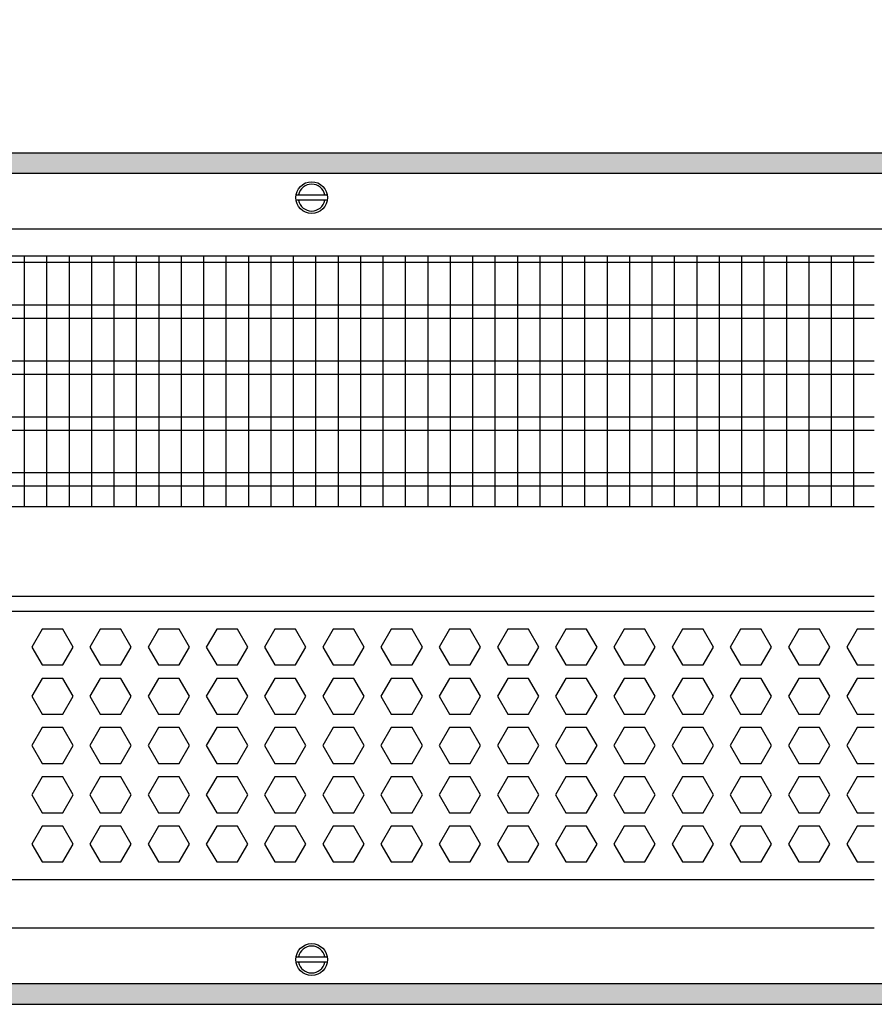
# Model space of a CAD drawing. Units: millimetres. Extents: x -8074 to 842, y 10003 to 15943.
# Drawn here: x -6776 to -6585, y 13531 to 13751 of the extents above; entities that cross this region are included whole.
import ezdxf

# ---------------------------------------------------------------- set-up
doc = ezdxf.new("R2010")
doc.units = ezdxf.units.MM
doc.layers.add('1', color=7, linetype='Continuous')
doc.styles.add('CONVERTER_14', font='txt.shx', dxfattribs={"width": 0.9})
doc.dimstyles.new('ME10_DIM_133', dxfattribs={"dimtxt": 46, "dimasz": 46, "dimexe": 15, "dimexo": 10, "dimgap": 18, "dimtad": 1, "dimdec": 0, "dimdsep": 46, "dimtxsty": 'CONVERTER_14', "dimsah": 1, "dimcen": 0.09, "dimclrd": 6, "dimclre": 6, "dimclrt": 3, "dimadec": 0, "dimazin": 0, "dimtfac": 1, "dimtdec": 4, "dimtix": 1, "dimtmove": 0, "dimatfit": 3, "dimfxl": 1, "dimtolj": 1, "dimtzin": 0, "dimarcsym": 0})
pattern_1 = [(45, (0, 0), (-0.0707106781, 0.0707106781), [])]

# ---------------------------------------------------------------- blocks, each defined once
blk = doc.blocks.new('*D128')
at = {"layer": '1', "color": 6, "linetype": 'Continuous'}
for p, q in [((-6998.3, 13711.09), (-6998.3, 13836.17)), ((-4598.23, 13711.09), (-4598.23, 13836.17)), ((-4598.23, 13821.17), (-6998.3, 13821.17))]:
    blk.add_line(p, q, dxfattribs=at)
at = {"layer": '1', "color": 6}
for points in [[(-6952.3, 13827.23), (-6952.3, 13815.12), (-6998.3, 13821.17)], [(-4644.23, 13815.12), (-4644.23, 13827.23), (-4598.23, 13821.17)]]:
    blk.add_solid(points, dxfattribs=at)
at = {"layer": '1', "color": 3, "insert": (-5874.65, 13839.4), "char_height": 46, "attachment_point": 7, "rotation": 0.0001, "line_spacing_factor": 0.454545, "style": 'CONVERTER_14'}
blk.add_mtext('\\C3;2400\\C3;*', dxfattribs=at)

msp = doc.modelspace()

# ---------------------------------------------------------------- hatches: boundary and pattern name
at = {"layer": '1', "linetype": 'Continuous'}
h = msp.add_hatch(dxfattribs=at)
h.set_pattern_fill('_USER', color=6, scale=0.1, angle=45, pattern_type=0)
h.set_pattern_definition(pattern_1)
h.paths.add_polyline_path([(-4528.303, 13716.576), (-7278.303, 13716.576), (-7278.303, 13721.171), (-4528.303, 13721.171)])
h = msp.add_hatch(dxfattribs=at)
h.set_pattern_fill('_USER', color=6, scale=0.1, angle=45, pattern_type=0)
h.set_pattern_definition(pattern_1)
h.paths.add_polyline_path([(-4528.303, 13535.766), (-7278.303, 13535.766), (-7278.303, 13531.171), (-4528.303, 13531.171)])

# ---------------------------------------------------------------- linework, layer by layer
at = {"color": 1, "linetype": 'Continuous'}
for p, q in [((-6968.329, 13698.195), (-6585.303, 13698.195)), ((-6968.33, 13642.254), (-6585.303, 13642.254)), ((-6968.33, 13622.275), (-6585.303, 13622.275)), ((-6968.329, 13618.879), (-6585.303, 13618.879)), ((-6585.303, 13558.942), (-6968.329, 13558.942))]:
    msp.add_line(p, q, dxfattribs=at)
at = {"color": 6, "linetype": 'Continuous'}
for p, q in [((-6585.303, 13696.707), (-6968.329, 13696.707)), ((-6585.303, 13687.197), (-6968.329, 13687.197)), ((-6585.303, 13684.22), (-6968.329, 13684.22)), ((-6585.303, 13674.71), (-6968.329, 13674.71)), ((-6585.303, 13671.733), (-6968.329, 13671.733)), ((-6585.303, 13662.223), (-6968.329, 13662.223)), ((-6585.303, 13659.246), (-6968.329, 13659.246)), ((-6585.303, 13649.736), (-6968.329, 13649.736)), ((-6585.303, 13646.759), (-6968.329, 13646.759)), ((-6770.955, 13614.883), (-6773.262, 13610.887)), ((-6766.341, 13614.883), (-6770.955, 13614.883)), ((-6764.034, 13610.887), (-6766.341, 13614.883)), ((-6757.968, 13614.883), (-6760.275, 13610.887)), ((-6753.354, 13614.883), (-6757.968, 13614.883)), ((-6751.047, 13610.887), (-6753.354, 13614.883)), ((-6744.982, 13614.883), (-6747.289, 13610.887)), ((-6740.368, 13614.883), (-6744.982, 13614.883)), ((-6738.061, 13610.887), (-6740.368, 13614.883)), ((-6731.996, 13614.883), (-6734.303, 13610.887)), ((-6727.382, 13614.883), (-6731.996, 13614.883)), ((-6725.075, 13610.887), (-6727.382, 13614.883)), ((-6719.009, 13614.883), (-6721.316, 13610.887)), ((-6714.395, 13614.883), (-6719.009, 13614.883)), ((-6712.089, 13610.887), (-6714.395, 13614.883)), ((-6706.023, 13614.883), (-6708.33, 13610.887)), ((-6701.409, 13614.883), (-6706.023, 13614.883)), ((-6699.102, 13610.887), (-6701.409, 13614.883)), ((-6693.037, 13614.883), (-6695.344, 13610.887)), ((-6688.423, 13614.883), (-6693.037, 13614.883)), ((-6686.116, 13610.887), (-6688.423, 13614.883)), ((-6680.05, 13614.883), (-6682.357, 13610.887)), ((-6675.436, 13614.883), (-6680.05, 13614.883)), ((-6673.13, 13610.887), (-6675.436, 13614.883)), ((-6667.064, 13614.883), (-6669.371, 13610.887)), ((-6662.45, 13614.883), (-6667.064, 13614.883)), ((-6660.143, 13610.887), (-6662.45, 13614.883)), ((-6654.078, 13614.883), (-6656.385, 13610.887)), ((-6649.464, 13614.883), (-6654.078, 13614.883)), ((-6647.157, 13610.887), (-6649.464, 13614.883)), ((-6641.091, 13614.883), (-6643.398, 13610.887)), ((-6636.477, 13614.883), (-6641.091, 13614.883)), ((-6634.171, 13610.887), (-6636.477, 13614.883)), ((-6628.105, 13614.883), (-6630.412, 13610.887)), ((-6623.491, 13614.883), (-6628.105, 13614.883)), ((-6621.184, 13610.887), (-6623.491, 13614.883)), ((-6615.119, 13614.883), (-6617.426, 13610.887)), ((-6610.505, 13614.883), (-6615.119, 13614.883)), ((-6608.198, 13610.887), (-6610.505, 13614.883)), ((-6602.132, 13614.883), (-6604.439, 13610.887)), ((-6597.519, 13614.883), (-6602.132, 13614.883)), ((-6595.212, 13610.887), (-6597.519, 13614.883)), ((-6589.146, 13614.883), (-6591.453, 13610.887)), ((-6585.303, 13614.883), (-6589.146, 13614.883)), ((-6773.262, 13610.887), (-6770.955, 13606.891)), ((-6766.341, 13606.891), (-6764.034, 13610.887)), ((-6760.275, 13610.887), (-6757.968, 13606.891)), ((-6753.354, 13606.891), (-6751.047, 13610.887)), ((-6747.289, 13610.887), (-6744.982, 13606.891)), ((-6740.368, 13606.891), (-6738.061, 13610.887)), ((-6734.303, 13610.887), (-6731.996, 13606.891)), ((-6727.382, 13606.891), (-6725.075, 13610.887)), ((-6721.316, 13610.887), (-6719.009, 13606.891)), ((-6714.395, 13606.891), (-6712.089, 13610.887)), ((-6708.33, 13610.887), (-6706.023, 13606.891)), ((-6701.409, 13606.891), (-6699.102, 13610.887)), ((-6695.344, 13610.887), (-6693.037, 13606.891)), ((-6688.423, 13606.891), (-6686.116, 13610.887)), ((-6682.357, 13610.887), (-6680.05, 13606.891)), ((-6675.436, 13606.891), (-6673.13, 13610.887)), ((-6669.371, 13610.887), (-6667.064, 13606.891)), ((-6662.45, 13606.891), (-6660.143, 13610.887)), ((-6656.385, 13610.887), (-6654.078, 13606.891)), ((-6649.464, 13606.891), (-6647.157, 13610.887)), ((-6643.398, 13610.887), (-6641.091, 13606.891)), ((-6636.477, 13606.891), (-6634.171, 13610.887)), ((-6630.412, 13610.887), (-6628.105, 13606.891)), ((-6623.491, 13606.891), (-6621.184, 13610.887)), ((-6617.426, 13610.887), (-6615.119, 13606.891)), ((-6610.505, 13606.891), (-6608.198, 13610.887)), ((-6604.439, 13610.887), (-6602.132, 13606.891)), ((-6597.519, 13606.891), (-6595.212, 13610.887)), ((-6591.453, 13610.887), (-6589.146, 13606.891)), ((-6770.955, 13606.891), (-6766.341, 13606.891)), ((-6757.968, 13606.891), (-6753.354, 13606.891)), ((-6744.982, 13606.891), (-6740.368, 13606.891)), ((-6731.996, 13606.891), (-6727.382, 13606.891)), ((-6719.009, 13606.891), (-6714.395, 13606.891)), ((-6706.023, 13606.891), (-6701.409, 13606.891)), ((-6693.037, 13606.891), (-6688.423, 13606.891)), ((-6680.05, 13606.891), (-6675.436, 13606.891)), ((-6667.064, 13606.891), (-6662.45, 13606.891)), ((-6654.078, 13606.891), (-6649.464, 13606.891)), ((-6641.091, 13606.891), (-6636.477, 13606.891)), ((-6628.105, 13606.891), (-6623.491, 13606.891)), ((-6615.119, 13606.891), (-6610.505, 13606.891)), ((-6602.132, 13606.891), (-6597.519, 13606.891)), ((-6589.146, 13606.891), (-6585.303, 13606.891)), ((-6770.955, 13603.895), (-6773.262, 13599.899)), ((-6766.341, 13603.895), (-6770.955, 13603.895)), ((-6764.034, 13599.899), (-6766.341, 13603.895)), ((-6757.968, 13603.895), (-6760.275, 13599.899)), ((-6753.354, 13603.895), (-6757.968, 13603.895)), ((-6751.047, 13599.899), (-6753.354, 13603.895)), ((-6744.982, 13603.895), (-6747.289, 13599.899)), ((-6740.368, 13603.895), (-6744.982, 13603.895)), ((-6738.061, 13599.899), (-6740.368, 13603.895)), ((-6731.996, 13603.895), (-6734.303, 13599.899)), ((-6727.382, 13603.895), (-6731.996, 13603.895)), ((-6725.075, 13599.899), (-6727.382, 13603.895)), ((-6719.009, 13603.895), (-6721.316, 13599.899)), ((-6714.395, 13603.895), (-6719.009, 13603.895)), ((-6712.089, 13599.899), (-6714.395, 13603.895)), ((-6706.023, 13603.895), (-6708.33, 13599.899)), ((-6701.409, 13603.895), (-6706.023, 13603.895)), ((-6699.102, 13599.899), (-6701.409, 13603.895)), ((-6693.037, 13603.895), (-6695.344, 13599.899)), ((-6688.423, 13603.895), (-6693.037, 13603.895)), ((-6686.116, 13599.899), (-6688.423, 13603.895)), ((-6680.05, 13603.895), (-6682.357, 13599.899)), ((-6675.436, 13603.895), (-6680.05, 13603.895)), ((-6673.13, 13599.899), (-6675.436, 13603.895)), ((-6667.064, 13603.895), (-6669.371, 13599.899)), ((-6662.45, 13603.895), (-6667.064, 13603.895)), ((-6660.143, 13599.899), (-6662.45, 13603.895)), ((-6654.078, 13603.895), (-6656.385, 13599.899)), ((-6649.464, 13603.895), (-6654.078, 13603.895)), ((-6647.157, 13599.899), (-6649.464, 13603.895)), ((-6641.091, 13603.895), (-6643.398, 13599.899)), ((-6636.477, 13603.895), (-6641.091, 13603.895)), ((-6634.171, 13599.899), (-6636.477, 13603.895)), ((-6628.105, 13603.895), (-6630.412, 13599.899)), ((-6623.491, 13603.895), (-6628.105, 13603.895)), ((-6621.184, 13599.899), (-6623.491, 13603.895)), ((-6615.119, 13603.895), (-6617.426, 13599.899)), ((-6610.505, 13603.895), (-6615.119, 13603.895)), ((-6608.198, 13599.899), (-6610.505, 13603.895)), ((-6602.132, 13603.895), (-6604.439, 13599.899)), ((-6597.519, 13603.895), (-6602.132, 13603.895)), ((-6595.212, 13599.899), (-6597.519, 13603.895)), ((-6589.146, 13603.895), (-6591.453, 13599.899)), ((-6585.303, 13603.895), (-6589.146, 13603.895)), ((-6773.262, 13599.899), (-6770.955, 13595.903)), ((-6766.341, 13595.903), (-6764.034, 13599.899)), ((-6760.275, 13599.899), (-6757.968, 13595.903)), ((-6753.354, 13595.903), (-6751.047, 13599.899)), ((-6747.289, 13599.899), (-6744.982, 13595.903)), ((-6740.368, 13595.903), (-6738.061, 13599.899)), ((-6734.303, 13599.899), (-6731.996, 13595.903)), ((-6727.382, 13595.903), (-6725.075, 13599.899)), ((-6721.316, 13599.899), (-6719.009, 13595.903)), ((-6714.395, 13595.903), (-6712.089, 13599.899)), ((-6708.33, 13599.899), (-6706.023, 13595.903)), ((-6701.409, 13595.903), (-6699.102, 13599.899)), ((-6695.344, 13599.899), (-6693.037, 13595.903)), ((-6688.423, 13595.903), (-6686.116, 13599.899)), ((-6682.357, 13599.899), (-6680.05, 13595.903)), ((-6675.436, 13595.903), (-6673.13, 13599.899)), ((-6669.371, 13599.899), (-6667.064, 13595.903)), ((-6662.45, 13595.903), (-6660.143, 13599.899)), ((-6656.385, 13599.899), (-6654.078, 13595.903)), ((-6649.464, 13595.903), (-6647.157, 13599.899)), ((-6643.398, 13599.899), (-6641.091, 13595.903)), ((-6636.477, 13595.903), (-6634.171, 13599.899)), ((-6630.412, 13599.899), (-6628.105, 13595.903)), ((-6623.491, 13595.903), (-6621.184, 13599.899)), ((-6617.426, 13599.899), (-6615.119, 13595.903)), ((-6610.505, 13595.903), (-6608.198, 13599.899)), ((-6604.439, 13599.899), (-6602.132, 13595.903)), ((-6597.519, 13595.903), (-6595.212, 13599.899)), ((-6591.453, 13599.899), (-6589.146, 13595.903)), ((-6770.955, 13595.903), (-6766.341, 13595.903)), ((-6757.968, 13595.903), (-6753.354, 13595.903)), ((-6744.982, 13595.903), (-6740.368, 13595.903)), ((-6731.996, 13595.903), (-6727.382, 13595.903)), ((-6719.009, 13595.903), (-6714.395, 13595.903)), ((-6706.023, 13595.903), (-6701.409, 13595.903)), ((-6693.037, 13595.903), (-6688.423, 13595.903)), ((-6680.05, 13595.903), (-6675.436, 13595.903)), ((-6667.064, 13595.903), (-6662.45, 13595.903)), ((-6654.078, 13595.903), (-6649.464, 13595.903)), ((-6641.091, 13595.903), (-6636.477, 13595.903)), ((-6628.105, 13595.903), (-6623.491, 13595.903)), ((-6615.119, 13595.903), (-6610.505, 13595.903)), ((-6602.132, 13595.903), (-6597.519, 13595.903)), ((-6589.146, 13595.903), (-6585.303, 13595.903)), ((-6770.955, 13592.906), (-6773.262, 13588.91)), ((-6766.341, 13592.906), (-6770.955, 13592.906)), ((-6764.034, 13588.91), (-6766.341, 13592.906)), ((-6757.968, 13592.906), (-6760.275, 13588.91)), ((-6753.354, 13592.906), (-6757.968, 13592.906)), ((-6751.047, 13588.91), (-6753.354, 13592.906)), ((-6744.982, 13592.906), (-6747.289, 13588.91)), ((-6740.368, 13592.906), (-6744.982, 13592.906)), ((-6738.061, 13588.91), (-6740.368, 13592.906)), ((-6731.996, 13592.906), (-6734.303, 13588.91)), ((-6727.382, 13592.906), (-6731.996, 13592.906)), ((-6725.075, 13588.91), (-6727.382, 13592.906)), ((-6719.009, 13592.906), (-6721.316, 13588.91)), ((-6714.395, 13592.906), (-6719.009, 13592.906)), ((-6712.089, 13588.91), (-6714.395, 13592.906)), ((-6706.023, 13592.906), (-6708.33, 13588.91)), ((-6701.409, 13592.906), (-6706.023, 13592.906)), ((-6699.102, 13588.91), (-6701.409, 13592.906)), ((-6693.037, 13592.906), (-6695.344, 13588.91)), ((-6688.423, 13592.906), (-6693.037, 13592.906)), ((-6686.116, 13588.91), (-6688.423, 13592.906)), ((-6680.05, 13592.906), (-6682.357, 13588.91)), ((-6675.436, 13592.906), (-6680.05, 13592.906)), ((-6673.13, 13588.91), (-6675.436, 13592.906)), ((-6667.064, 13592.906), (-6669.371, 13588.91)), ((-6662.45, 13592.906), (-6667.064, 13592.906)), ((-6660.143, 13588.91), (-6662.45, 13592.906)), ((-6654.078, 13592.906), (-6656.385, 13588.91)), ((-6649.464, 13592.906), (-6654.078, 13592.906)), ((-6647.157, 13588.91), (-6649.464, 13592.906)), ((-6641.091, 13592.906), (-6643.398, 13588.91)), ((-6636.477, 13592.906), (-6641.091, 13592.906)), ((-6634.171, 13588.91), (-6636.477, 13592.906)), ((-6628.105, 13592.906), (-6630.412, 13588.91)), ((-6623.491, 13592.906), (-6628.105, 13592.906)), ((-6621.184, 13588.91), (-6623.491, 13592.906)), ((-6615.119, 13592.906), (-6617.426, 13588.91)), ((-6610.505, 13592.906), (-6615.119, 13592.906)), ((-6608.198, 13588.91), (-6610.505, 13592.906)), ((-6602.132, 13592.906), (-6604.439, 13588.91)), ((-6597.519, 13592.906), (-6602.132, 13592.906)), ((-6595.212, 13588.91), (-6597.519, 13592.906)), ((-6589.146, 13592.906), (-6591.453, 13588.91)), ((-6585.303, 13592.906), (-6589.146, 13592.906)), ((-6773.262, 13588.91), (-6770.955, 13584.915)), ((-6766.341, 13584.915), (-6764.034, 13588.91)), ((-6760.275, 13588.91), (-6757.968, 13584.915)), ((-6753.354, 13584.915), (-6751.047, 13588.91)), ((-6747.289, 13588.91), (-6744.982, 13584.915)), ((-6740.368, 13584.915), (-6738.061, 13588.91)), ((-6734.303, 13588.91), (-6731.996, 13584.915)), ((-6727.382, 13584.915), (-6725.075, 13588.91)), ((-6721.316, 13588.91), (-6719.009, 13584.915)), ((-6714.395, 13584.915), (-6712.089, 13588.91)), ((-6708.33, 13588.91), (-6706.023, 13584.915)), ((-6701.409, 13584.915), (-6699.102, 13588.91)), ((-6695.344, 13588.91), (-6693.037, 13584.915)), ((-6688.423, 13584.915), (-6686.116, 13588.91)), ((-6682.357, 13588.91), (-6680.05, 13584.915)), ((-6675.436, 13584.915), (-6673.13, 13588.91)), ((-6669.371, 13588.91), (-6667.064, 13584.915)), ((-6662.45, 13584.915), (-6660.143, 13588.91)), ((-6656.385, 13588.91), (-6654.078, 13584.915)), ((-6649.464, 13584.915), (-6647.157, 13588.91)), ((-6643.398, 13588.91), (-6641.091, 13584.915)), ((-6636.477, 13584.915), (-6634.171, 13588.91)), ((-6630.412, 13588.91), (-6628.105, 13584.915)), ((-6623.491, 13584.915), (-6621.184, 13588.91)), ((-6617.426, 13588.91), (-6615.119, 13584.915)), ((-6610.505, 13584.915), (-6608.198, 13588.91)), ((-6604.439, 13588.91), (-6602.132, 13584.915)), ((-6597.519, 13584.915), (-6595.212, 13588.91)), ((-6591.453, 13588.91), (-6589.146, 13584.915)), ((-6770.955, 13584.915), (-6766.341, 13584.915)), ((-6757.968, 13584.915), (-6753.354, 13584.915)), ((-6744.982, 13584.915), (-6740.368, 13584.915)), ((-6731.996, 13584.915), (-6727.382, 13584.915)), ((-6719.009, 13584.915), (-6714.395, 13584.915)), ((-6706.023, 13584.915), (-6701.409, 13584.915)), ((-6693.037, 13584.915), (-6688.423, 13584.915)), ((-6680.05, 13584.915), (-6675.436, 13584.915)), ((-6667.064, 13584.915), (-6662.45, 13584.915)), ((-6654.078, 13584.915), (-6649.464, 13584.915)), ((-6641.091, 13584.915), (-6636.477, 13584.915)), ((-6628.105, 13584.915), (-6623.491, 13584.915)), ((-6615.119, 13584.915), (-6610.505, 13584.915)), ((-6602.132, 13584.915), (-6597.519, 13584.915)), ((-6589.146, 13584.915), (-6585.303, 13584.915)), ((-6770.955, 13581.918), (-6773.262, 13577.922)), ((-6766.341, 13581.918), (-6770.955, 13581.918)), ((-6764.034, 13577.922), (-6766.341, 13581.918)), ((-6757.968, 13581.918), (-6760.275, 13577.922)), ((-6753.354, 13581.918), (-6757.968, 13581.918)), ((-6751.047, 13577.922), (-6753.354, 13581.918)), ((-6744.982, 13581.918), (-6747.289, 13577.922)), ((-6740.368, 13581.918), (-6744.982, 13581.918)), ((-6738.061, 13577.922), (-6740.368, 13581.918)), ((-6731.996, 13581.918), (-6734.303, 13577.922)), ((-6727.382, 13581.918), (-6731.996, 13581.918)), ((-6725.075, 13577.922), (-6727.382, 13581.918)), ((-6719.009, 13581.918), (-6721.316, 13577.922)), ((-6714.395, 13581.918), (-6719.009, 13581.918)), ((-6712.089, 13577.922), (-6714.395, 13581.918)), ((-6706.023, 13581.918), (-6708.33, 13577.922)), ((-6701.409, 13581.918), (-6706.023, 13581.918)), ((-6699.102, 13577.922), (-6701.409, 13581.918)), ((-6693.037, 13581.918), (-6695.344, 13577.922)), ((-6688.423, 13581.918), (-6693.037, 13581.918)), ((-6686.116, 13577.922), (-6688.423, 13581.918)), ((-6680.05, 13581.918), (-6682.357, 13577.922)), ((-6675.436, 13581.918), (-6680.05, 13581.918)), ((-6673.13, 13577.922), (-6675.436, 13581.918)), ((-6667.064, 13581.918), (-6669.371, 13577.922)), ((-6662.45, 13581.918), (-6667.064, 13581.918)), ((-6660.143, 13577.922), (-6662.45, 13581.918)), ((-6654.078, 13581.918), (-6656.385, 13577.922)), ((-6649.464, 13581.918), (-6654.078, 13581.918)), ((-6647.157, 13577.922), (-6649.464, 13581.918)), ((-6641.091, 13581.918), (-6643.398, 13577.922)), ((-6636.477, 13581.918), (-6641.091, 13581.918)), ((-6634.171, 13577.922), (-6636.477, 13581.918)), ((-6628.105, 13581.918), (-6630.412, 13577.922)), ((-6623.491, 13581.918), (-6628.105, 13581.918)), ((-6621.184, 13577.922), (-6623.491, 13581.918)), ((-6615.119, 13581.918), (-6617.426, 13577.922)), ((-6610.505, 13581.918), (-6615.119, 13581.918)), ((-6608.198, 13577.922), (-6610.505, 13581.918)), ((-6602.132, 13581.918), (-6604.439, 13577.922)), ((-6597.519, 13581.918), (-6602.132, 13581.918)), ((-6595.212, 13577.922), (-6597.519, 13581.918)), ((-6589.146, 13581.918), (-6591.453, 13577.922)), ((-6585.303, 13581.918), (-6589.146, 13581.918)), ((-6773.262, 13577.922), (-6770.955, 13573.926)), ((-6766.341, 13573.926), (-6764.034, 13577.922)), ((-6760.275, 13577.922), (-6757.968, 13573.926)), ((-6753.354, 13573.926), (-6751.047, 13577.922)), ((-6747.289, 13577.922), (-6744.982, 13573.926)), ((-6740.368, 13573.926), (-6738.061, 13577.922)), ((-6734.303, 13577.922), (-6731.996, 13573.926)), ((-6727.382, 13573.926), (-6725.075, 13577.922)), ((-6721.316, 13577.922), (-6719.009, 13573.926)), ((-6714.395, 13573.926), (-6712.089, 13577.922)), ((-6708.33, 13577.922), (-6706.023, 13573.926)), ((-6701.409, 13573.926), (-6699.102, 13577.922)), ((-6695.344, 13577.922), (-6693.037, 13573.926)), ((-6688.423, 13573.926), (-6686.116, 13577.922)), ((-6682.357, 13577.922), (-6680.05, 13573.926)), ((-6675.436, 13573.926), (-6673.13, 13577.922)), ((-6669.371, 13577.922), (-6667.064, 13573.926)), ((-6662.45, 13573.926), (-6660.143, 13577.922)), ((-6656.385, 13577.922), (-6654.078, 13573.926)), ((-6649.464, 13573.926), (-6647.157, 13577.922)), ((-6643.398, 13577.922), (-6641.091, 13573.926)), ((-6636.477, 13573.926), (-6634.171, 13577.922)), ((-6630.412, 13577.922), (-6628.105, 13573.926)), ((-6623.491, 13573.926), (-6621.184, 13577.922)), ((-6617.426, 13577.922), (-6615.119, 13573.926)), ((-6610.505, 13573.926), (-6608.198, 13577.922)), ((-6604.439, 13577.922), (-6602.132, 13573.926)), ((-6597.519, 13573.926), (-6595.212, 13577.922)), ((-6591.453, 13577.922), (-6589.146, 13573.926)), ((-6770.955, 13573.926), (-6766.341, 13573.926)), ((-6757.968, 13573.926), (-6753.354, 13573.926)), ((-6744.982, 13573.926), (-6740.368, 13573.926)), ((-6731.996, 13573.926), (-6727.382, 13573.926)), ((-6719.009, 13573.926), (-6714.395, 13573.926)), ((-6706.023, 13573.926), (-6701.409, 13573.926)), ((-6693.037, 13573.926), (-6688.423, 13573.926)), ((-6680.05, 13573.926), (-6675.436, 13573.926)), ((-6667.064, 13573.926), (-6662.45, 13573.926)), ((-6654.078, 13573.926), (-6649.464, 13573.926)), ((-6641.091, 13573.926), (-6636.477, 13573.926)), ((-6628.105, 13573.926), (-6623.491, 13573.926)), ((-6615.119, 13573.926), (-6610.505, 13573.926)), ((-6602.132, 13573.926), (-6597.519, 13573.926)), ((-6589.146, 13573.926), (-6585.303, 13573.926)), ((-6770.955, 13570.929), (-6773.262, 13566.933)), ((-6766.341, 13570.929), (-6770.955, 13570.929)), ((-6764.034, 13566.933), (-6766.341, 13570.929)), ((-6757.968, 13570.929), (-6760.275, 13566.933)), ((-6753.354, 13570.929), (-6757.968, 13570.929)), ((-6751.047, 13566.933), (-6753.354, 13570.929)), ((-6744.982, 13570.929), (-6747.289, 13566.933)), ((-6740.368, 13570.929), (-6744.982, 13570.929)), ((-6738.061, 13566.933), (-6740.368, 13570.929)), ((-6731.996, 13570.929), (-6734.303, 13566.933)), ((-6727.382, 13570.929), (-6731.996, 13570.929)), ((-6725.075, 13566.933), (-6727.382, 13570.929)), ((-6719.009, 13570.929), (-6721.316, 13566.933)), ((-6714.395, 13570.929), (-6719.009, 13570.929)), ((-6712.089, 13566.933), (-6714.395, 13570.929)), ((-6706.023, 13570.929), (-6708.33, 13566.933)), ((-6701.409, 13570.929), (-6706.023, 13570.929)), ((-6699.102, 13566.933), (-6701.409, 13570.929)), ((-6693.037, 13570.929), (-6695.344, 13566.933)), ((-6688.423, 13570.929), (-6693.037, 13570.929)), ((-6686.116, 13566.933), (-6688.423, 13570.929)), ((-6680.05, 13570.929), (-6682.357, 13566.933)), ((-6675.436, 13570.929), (-6680.05, 13570.929)), ((-6673.13, 13566.933), (-6675.436, 13570.929)), ((-6667.064, 13570.929), (-6669.371, 13566.933)), ((-6662.45, 13570.929), (-6667.064, 13570.929)), ((-6660.143, 13566.933), (-6662.45, 13570.929)), ((-6654.078, 13570.929), (-6656.385, 13566.933)), ((-6649.464, 13570.929), (-6654.078, 13570.929)), ((-6647.157, 13566.933), (-6649.464, 13570.929)), ((-6641.091, 13570.929), (-6643.398, 13566.933)), ((-6636.477, 13570.929), (-6641.091, 13570.929)), ((-6634.171, 13566.933), (-6636.477, 13570.929)), ((-6628.105, 13570.929), (-6630.412, 13566.933)), ((-6623.491, 13570.929), (-6628.105, 13570.929)), ((-6621.184, 13566.933), (-6623.491, 13570.929)), ((-6615.119, 13570.929), (-6617.426, 13566.933)), ((-6610.505, 13570.929), (-6615.119, 13570.929)), ((-6608.198, 13566.933), (-6610.505, 13570.929)), ((-6602.132, 13570.929), (-6604.439, 13566.933)), ((-6597.519, 13570.929), (-6602.132, 13570.929)), ((-6595.212, 13566.933), (-6597.519, 13570.929)), ((-6589.146, 13570.929), (-6591.453, 13566.933)), ((-6585.303, 13570.929), (-6589.146, 13570.929)), ((-6773.262, 13566.933), (-6770.955, 13562.938)), ((-6766.341, 13562.938), (-6764.034, 13566.933)), ((-6760.275, 13566.933), (-6757.968, 13562.938)), ((-6753.354, 13562.938), (-6751.047, 13566.933)), ((-6747.289, 13566.933), (-6744.982, 13562.938)), ((-6740.368, 13562.938), (-6738.061, 13566.933)), ((-6734.303, 13566.933), (-6731.996, 13562.938)), ((-6727.382, 13562.938), (-6725.075, 13566.933)), ((-6721.316, 13566.933), (-6719.009, 13562.938)), ((-6714.395, 13562.938), (-6712.089, 13566.933)), ((-6708.33, 13566.933), (-6706.023, 13562.938)), ((-6701.409, 13562.938), (-6699.102, 13566.933)), ((-6695.344, 13566.933), (-6693.037, 13562.938)), ((-6688.423, 13562.938), (-6686.116, 13566.933)), ((-6682.357, 13566.933), (-6680.05, 13562.938)), ((-6675.436, 13562.938), (-6673.13, 13566.933)), ((-6669.371, 13566.933), (-6667.064, 13562.938)), ((-6662.45, 13562.938), (-6660.143, 13566.933)), ((-6656.385, 13566.933), (-6654.078, 13562.938)), ((-6649.464, 13562.938), (-6647.157, 13566.933)), ((-6643.398, 13566.933), (-6641.091, 13562.938)), ((-6636.477, 13562.938), (-6634.171, 13566.933)), ((-6630.412, 13566.933), (-6628.105, 13562.938)), ((-6623.491, 13562.938), (-6621.184, 13566.933)), ((-6617.426, 13566.933), (-6615.119, 13562.938)), ((-6610.505, 13562.938), (-6608.198, 13566.933)), ((-6604.439, 13566.933), (-6602.132, 13562.938)), ((-6597.519, 13562.938), (-6595.212, 13566.933)), ((-6591.453, 13566.933), (-6589.146, 13562.938)), ((-6770.955, 13562.938), (-6766.341, 13562.938)), ((-6757.968, 13562.938), (-6753.354, 13562.938)), ((-6744.982, 13562.938), (-6740.368, 13562.938)), ((-6731.996, 13562.938), (-6727.382, 13562.938)), ((-6719.009, 13562.938), (-6714.395, 13562.938)), ((-6706.023, 13562.938), (-6701.409, 13562.938)), ((-6693.037, 13562.938), (-6688.423, 13562.938)), ((-6680.05, 13562.938), (-6675.436, 13562.938)), ((-6667.064, 13562.938), (-6662.45, 13562.938)), ((-6654.078, 13562.938), (-6649.464, 13562.938)), ((-6641.091, 13562.938), (-6636.477, 13562.938)), ((-6628.105, 13562.938), (-6623.491, 13562.938)), ((-6615.119, 13562.938), (-6610.505, 13562.938)), ((-6602.132, 13562.938), (-6597.519, 13562.938)), ((-6589.146, 13562.938), (-6585.303, 13562.938))]:
    msp.add_line(p, q, dxfattribs=at)
at = {"layer": '1', "color": 6, "linetype": 'Continuous'}
for p, q in [((-7278.303, 13721.171), (-4528.303, 13721.171)), ((-4528.303, 13716.576), (-7278.303, 13716.576)), ((-6714.23, 13711.781), (-6707.308, 13711.781)), ((-6707.376, 13710.582), (-6714.23, 13710.582)), ((-6774.845, 13642.254), (-6774.845, 13698.195)), ((-6769.845, 13642.254), (-6769.845, 13698.195)), ((-6764.845, 13642.254), (-6764.845, 13698.195)), ((-6759.845, 13642.254), (-6759.845, 13698.195)), ((-6754.845, 13642.254), (-6754.845, 13698.195)), ((-6749.845, 13642.254), (-6749.845, 13698.195)), ((-6744.845, 13642.254), (-6744.845, 13698.195)), ((-6739.845, 13642.254), (-6739.845, 13698.195)), ((-6734.845, 13642.254), (-6734.845, 13698.195)), ((-6729.845, 13642.254), (-6729.845, 13698.195)), ((-6724.845, 13642.254), (-6724.845, 13698.195)), ((-6719.845, 13642.254), (-6719.845, 13698.195)), ((-6714.845, 13642.254), (-6714.845, 13698.195)), ((-6709.845, 13642.254), (-6709.845, 13698.195)), ((-6704.845, 13642.254), (-6704.845, 13698.195)), ((-6699.845, 13642.254), (-6699.845, 13698.195)), ((-6694.845, 13642.254), (-6694.845, 13698.195)), ((-6689.845, 13642.254), (-6689.845, 13698.195)), ((-6684.845, 13642.254), (-6684.845, 13698.195)), ((-6679.845, 13642.254), (-6679.845, 13698.195)), ((-6674.845, 13642.254), (-6674.845, 13698.195)), ((-6669.845, 13642.254), (-6669.845, 13698.195)), ((-6664.845, 13642.254), (-6664.845, 13698.195)), ((-6659.845, 13642.254), (-6659.845, 13698.195)), ((-6654.845, 13642.254), (-6654.845, 13698.195)), ((-6649.845, 13642.254), (-6649.845, 13698.195)), ((-6644.845, 13642.254), (-6644.845, 13698.195)), ((-6639.845, 13642.254), (-6639.845, 13698.195)), ((-6634.845, 13642.254), (-6634.845, 13698.195)), ((-6629.845, 13642.254), (-6629.845, 13698.195)), ((-6624.845, 13642.254), (-6624.845, 13698.195)), ((-6619.845, 13642.254), (-6619.845, 13698.195)), ((-6614.845, 13642.254), (-6614.845, 13698.195)), ((-6609.845, 13642.254), (-6609.845, 13698.195)), ((-6604.845, 13642.254), (-6604.845, 13698.195)), ((-6599.845, 13642.254), (-6599.845, 13698.195)), ((-6594.845, 13642.254), (-6594.845, 13698.195)), ((-6589.845, 13642.254), (-6589.845, 13698.195)), ((-6714.23, 13541.76), (-6707.308, 13541.76)), ((-6714.23, 13541.76), (-6707.308, 13541.76)), ((-6707.376, 13540.561), (-6714.23, 13540.561)), ((-6707.376, 13540.561), (-6714.23, 13540.561)), ((-4528.303, 13535.766), (-7278.303, 13535.766)), ((-7278.303, 13531.171), (-4528.303, 13531.171))]:
    msp.add_line(p, q, dxfattribs=at)
at = {"layer": '1', "color": 1, "linetype": 'Continuous'}
for p, q in [((-7171.371, 13704.189), (-6585.303, 13704.189)), ((-7101.303, 13704.189), (-5800.593, 13704.189)), ((-6585.303, 13548.171), (-7171.371, 13548.221))]:
    msp.add_line(p, q, dxfattribs=at)
at = {"layer": '1', "color": 6, "linetype": 'Continuous'}
for centre in [(-6710.803, 13711.182), (-6710.803, 13541.161), (-6710.803, 13541.161)]:
    msp.add_circle(centre, 3.546, dxfattribs=at)
for centre, start, end in [((-6710.803, 13711.182), 11.53724, 168.46276), ((-6710.803, 13711.182), 191.53691, 348.46309), ((-6710.803, 13541.161), 11.53724, 168.46276), ((-6710.803, 13541.161), 11.53724, 168.46276), ((-6710.803, 13541.161), 191.53691, 348.46309), ((-6710.803, 13541.161), 191.53691, 348.46309)]:
    msp.add_arc(centre, 2.997, start, end, dxfattribs=at)

# ---------------------------------------------------------------- dimensions: what is measured, and where the dimension line sits
at = {"layer": '1'}
dim = msp.add_linear_dim(base=(-4598.229, 13821.171), p1=(-6998.298, 13701.092), p2=(-4598.229, 13701.092), text='<>*', dimstyle='ME10_DIM_133', override={"dimpost": '*'}, dxfattribs=at)
dim.commit()
dim.dimension.update_dxf_attribs({"geometry": '*D128', "text_midpoint": (-5798.264, 13856.684), "text_rotation": 0.00014})

doc.saveas('drawing.dxf')
